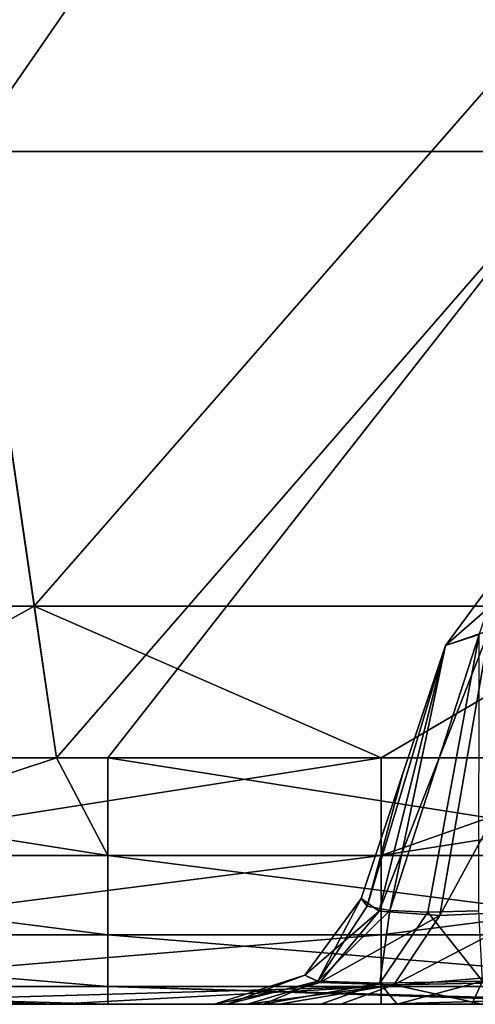
# Model space of a CAD drawing. Units: millimetres. Extents: x -432 to 432, y -12 to 113.
# Drawn here: x 348 to 350, y -12 to -6 of the extents above; entities that cross this region are included whole.
import ezdxf

# ---------------------------------------------------------------- set-up
doc = ezdxf.new("R2010")
doc.units = ezdxf.units.MM
doc.header["$LTSCALE"] = 21.359881
for name, color, linetype in [('10', 7, 'CONTINUOUS'), ('102', 7, 'CONTINUOUS'), ('106', 7, 'CONTINUOUS'), ('110', 7, 'CONTINUOUS'), ('116', 7, 'CONTINUOUS'), ('121', 7, 'CONTINUOUS'), ('123', 7, 'CONTINUOUS'), ('124', 7, 'CONTINUOUS'), ('125', 7, 'CONTINUOUS'), ('135', 7, 'CONTINUOUS'), ('136', 7, 'CONTINUOUS'), ('137', 7, 'CONTINUOUS'), ('14', 7, 'CONTINUOUS'), ('15', 7, 'CONTINUOUS')]:
    doc.layers.add(name, color=color, linetype=linetype)

msp = doc.modelspace()

# ---------------------------------------------------------------- linework, layer by layer
at = {"layer": '10', "linetype": 'Continuous'}
for points in [[(344.0882, -12, -40.8737), (347.759, -12, -40.8737), (345.8585, -12, -39.2023), (344.0882, -12, -40.8737)], [(347.6272, -12, -19.1823), (345.116, -12, -15.1783), (344.2519, -12, -19.1823), (347.6272, -12, -19.1823)], [(347.6272, -12, -19.1823), (344.2519, -12, -19.1823), (344.8195, -12, -23.1863), (347.6272, -12, -19.1823)], [(348.384, -12, -23.1863), (347.6272, -12, -19.1823), (344.8195, -12, -23.1863), (348.384, -12, -23.1863)], [(348.384, -12, -23.1863), (344.8195, -12, -23.1863), (345.8045, -12, -27.1903), (348.384, -12, -23.1863)], [(348.7792, -12, 20.8577), (345.4604, -12, 24.8617), (345.116, -12, 20.8577), (348.7792, -12, 20.8577)], [(348.7792, -12, 20.8577), (345.116, -12, 20.8577), (348.7792, -12, 19.579), (348.7792, -12, 20.8577)], [(348.7792, -12, 19.579), (345.116, -12, 20.8577), (348.7792, -12, 16.8537), (348.7792, -12, 19.579)], [(348.7792, -12, 16.8537), (345.116, -12, 20.8577), (345.116, -12, 16.8537), (348.7792, -12, 16.8537)], [(348.7792, -12, 16.8537), (345.116, -12, 16.8537), (348.7792, -12, 15.575), (348.7792, -12, 16.8537)], [(348.7792, -12, 15.575), (345.116, -12, 16.8537), (348.7792, -12, 12.8497), (348.7792, -12, 15.575)], [(348.7792, -12, 12.8497), (345.116, -12, 16.8537), (345.116, -12, 12.8497), (348.7792, -12, 12.8497)], [(348.7792, -12, 12.8497), (345.116, -12, 12.8497), (348.7792, -12, 11.571), (348.7792, -12, 12.8497)], [(348.7792, -12, 11.571), (345.116, -12, 12.8497), (348.7792, -12, 8.8457), (348.7792, -12, 11.571)], [(348.7792, -12, 8.8457), (345.116, -12, 12.8497), (345.116, -12, 8.8457), (348.7792, -12, 8.8457)], [(348.7792, -12, 8.8457), (345.116, -12, 8.8457), (348.7792, -12, 7.567), (348.7792, -12, 8.8457)], [(348.7792, -12, 7.567), (345.116, -12, 8.8457), (348.7792, -12, 4.8417), (348.7792, -12, 7.567)], [(348.7792, -12, 4.8417), (345.116, -12, 8.8457), (345.116, -12, 4.8417), (348.7792, -12, 4.8417)], [(348.7792, -12, 4.8417), (345.116, -12, 4.8417), (348.7792, -12, 3.563), (348.7792, -12, 4.8417)], [(348.7792, -12, 3.563), (345.116, -12, 4.8417), (348.7792, -12, 0.8377), (348.7792, -12, 3.563)], [(348.7792, -12, 0.8377), (345.116, -12, 4.8417), (345.116, -12, 0.8377), (348.7792, -12, 0.8377)], [(348.7792, -12, 0.8377), (345.116, -12, 0.8377), (348.7792, -12, -0.441), (348.7792, -12, 0.8377)], [(348.7792, -12, -0.441), (345.116, -12, 0.8377), (348.7792, -12, -3.1663), (348.7792, -12, -0.441)], [(348.7792, -12, -3.1663), (345.116, -12, 0.8377), (345.116, -12, -3.1663), (348.7792, -12, -3.1663)], [(348.7792, -12, -3.1663), (345.116, -12, -3.1663), (348.7792, -12, -4.445), (348.7792, -12, -3.1663)], [(348.7792, -12, -4.445), (345.116, -12, -3.1663), (348.7792, -12, -7.1703), (348.7792, -12, -4.445)], [(348.7792, -12, -7.1703), (345.116, -12, -3.1663), (345.116, -12, -7.1703), (348.7792, -12, -7.1703)], [(348.7792, -12, -7.1703), (345.116, -12, -7.1703), (348.7792, -12, -8.449), (348.7792, -12, -7.1703)], [(348.7792, -12, -8.449), (345.116, -12, -7.1703), (348.7792, -12, -11.1743), (348.7792, -12, -8.449)], [(348.7792, -12, -11.1743), (345.116, -12, -7.1703), (345.116, -12, -11.1743), (348.7792, -12, -11.1743)], [(348.7792, -12, -11.1743), (345.116, -12, -11.1743), (348.7792, -12, -12.453), (348.7792, -12, -11.1743)], [(348.7792, -12, -12.453), (345.116, -12, -11.1743), (348.7792, -12, -15.1783), (348.7792, -12, -12.453)], [(348.7792, -12, -15.1783), (345.116, -12, -11.1743), (345.116, -12, -15.1783), (348.7792, -12, -15.1783)], [(348.7792, -12, -15.1783), (345.116, -12, -15.1783), (348.7792, -12, -16.453), (348.7792, -12, -15.1783)], [(348.7792, -12, -16.453), (345.116, -12, -15.1783), (347.6272, -12, -19.1823), (348.7792, -12, -16.453)], [(349.1976, -12, 24.8967), (345.8045, -12, 28.8657), (345.4604, -12, 24.8617), (349.1976, -12, 24.8967)], [(349.1976, -12, 24.8967), (345.4604, -12, 24.8617), (348.9925, -12, 24.489), (349.1976, -12, 24.8967)], [(348.9925, -12, 24.489), (345.4604, -12, 24.8617), (348.7792, -12, 23.3747), (348.9925, -12, 24.489)], [(348.7792, -12, 23.3747), (345.4604, -12, 24.8617), (348.7792, -12, 20.8577), (348.7792, -12, 23.3747)], [(345.8045, -12, -35.1983), (345.8585, -12, -39.2023), (349.6972, -12, -35.1983), (345.8045, -12, -35.1983)], [(345.8045, -12, -35.1983), (349.6972, -12, -35.1983), (345.8045, -12, -31.1943), (345.8045, -12, -35.1983)], [(349.6972, -12, -35.1983), (349.6972, -12, -31.1943), (345.8045, -12, -31.1943), (349.6972, -12, -35.1983)], [(349.6972, -12, 36.8737), (345.8518, -12, 40.8737), (345.8045, -12, 36.8737), (349.6972, -12, 36.8737)], [(349.6972, -12, 36.8737), (345.8045, -12, 36.8737), (349.6972, -12, 32.8697), (349.6972, -12, 36.8737)], [(349.6972, -12, 32.8697), (345.8045, -12, 36.8737), (345.8045, -12, 32.8697), (349.6972, -12, 32.8697)], [(349.6972, -12, 32.8697), (345.8045, -12, 32.8697), (349.6972, -12, 28.8657), (349.6972, -12, 32.8697)], [(349.6972, -12, 28.8657), (345.8045, -12, 32.8697), (345.8045, -12, 28.8657), (349.6972, -12, 28.8657)], [(349.6972, -12, 28.8657), (345.8045, -12, 28.8657), (349.5957, -12, 25.4031), (349.6972, -12, 28.8657)], [(349.5957, -12, 25.4031), (345.8045, -12, 28.8657), (349.1976, -12, 24.8967), (349.5957, -12, 25.4031)], [(349.6972, -12, -27.1903), (348.384, -12, -23.1863), (345.8045, -12, -27.1903), (349.6972, -12, -27.1903)], [(349.6972, -12, -27.1903), (345.8045, -12, -27.1903), (349.6972, -12, -31.1943), (349.6972, -12, -27.1903)], [(349.6972, -12, -31.1943), (345.8045, -12, -27.1903), (345.8045, -12, -31.1943), (349.6972, -12, -31.1943)], [(347.759, -12, 40.8737), (345.8518, -12, 40.8737), (349.6972, -12, 36.8737), (347.759, -12, 40.8737)], [(347.759, -12, -40.8737), (348.0922, -12, -40.8737), (345.8585, -12, -39.2023), (347.759, -12, -40.8737)], [(345.8585, -12, -39.2023), (348.0922, -12, -40.8737), (349.744, -12, -39.2023), (345.8585, -12, -39.2023)], [(345.8585, -12, -39.2023), (349.744, -12, -39.2023), (349.6972, -12, -35.1983), (345.8585, -12, -39.2023)], [(348.8609, -12, -17.1483), (348.7792, -12, -16.453), (347.6272, -12, -19.1823), (348.8609, -12, -17.1483)], [(349.096, -12, -17.783), (348.8609, -12, -17.1483), (347.6272, -12, -19.1823), (349.096, -12, -17.783)], [(349.4673, -12, -18.3311), (349.096, -12, -17.783), (347.6272, -12, -19.1823), (349.4673, -12, -18.3311)], [(349.9588, -12, -18.7746), (349.4673, -12, -18.3311), (347.6272, -12, -19.1823), (349.9588, -12, -18.7746)], [(350.4407, -12, -19.0472), (349.9588, -12, -18.7746), (347.6272, -12, -19.1823), (350.4407, -12, -19.0472)], [(350.9809, -12, -19.2258), (350.4407, -12, -19.0472), (347.6272, -12, -19.1823), (350.9809, -12, -19.2258)], [(350.9809, -12, -19.2258), (347.6272, -12, -19.1823), (348.384, -12, -23.1863), (350.9809, -12, -19.2258)], [(349.8558, -12, 40.8737), (347.759, -12, 40.8737), (349.6972, -12, 36.8737), (349.8558, -12, 40.8737)], [(348.0922, -12, -40.8737), (351.6505, -12, -40.8737), (349.744, -12, -39.2023), (348.0922, -12, -40.8737)], [(351.9484, -12, -23.1863), (350.9809, -12, -19.2258), (348.384, -12, -23.1863), (351.9484, -12, -23.1863)], [(351.9484, -12, -23.1863), (348.384, -12, -23.1863), (349.6972, -12, -27.1903), (351.9484, -12, -23.1863)], [(350.5083, -12, 26.0063), (349.6972, -12, 28.8657), (349.5957, -12, 25.4031), (350.5083, -12, 26.0063)], [(349.6972, -12, -35.1983), (349.744, -12, -39.2023), (353.59, -12, -35.1983), (349.6972, -12, -35.1983)], [(349.6972, -12, -35.1983), (353.59, -12, -35.1983), (349.6972, -12, -31.1943), (349.6972, -12, -35.1983)], [(353.59, -12, -35.1983), (353.59, -12, -31.1943), (349.6972, -12, -31.1943), (353.59, -12, -35.1983)], [(353.59, -12, 36.8737), (349.8558, -12, 40.8737), (349.6972, -12, 36.8737), (353.59, -12, 36.8737)], [(353.59, -12, 36.8737), (349.6972, -12, 36.8737), (353.59, -12, 32.8697), (353.59, -12, 36.8737)], [(353.59, -12, 32.8697), (349.6972, -12, 36.8737), (349.6972, -12, 32.8697), (353.59, -12, 32.8697)], [(353.59, -12, 32.8697), (349.6972, -12, 32.8697), (353.59, -12, 28.8657), (353.59, -12, 32.8697)], [(353.59, -12, 28.8657), (349.6972, -12, 32.8697), (349.6972, -12, 28.8657), (353.59, -12, 28.8657)], [(353.59, -12, 28.8657), (349.6972, -12, 28.8657), (351.6253, -12, 26.2208), (353.59, -12, 28.8657)], [(351.6253, -12, 26.2208), (349.6972, -12, 28.8657), (350.5083, -12, 26.0063), (351.6253, -12, 26.2208)], [(353.59, -12, -27.1903), (351.9484, -12, -23.1863), (349.6972, -12, -27.1903), (353.59, -12, -27.1903)], [(353.59, -12, -27.1903), (349.6972, -12, -27.1903), (353.59, -12, -31.1943), (353.59, -12, -27.1903)], [(353.59, -12, -31.1943), (349.6972, -12, -27.1903), (349.6972, -12, -31.1943), (353.59, -12, -31.1943)], [(351.6505, -12, -40.8737), (352.0962, -12, -40.8737), (349.744, -12, -39.2023), (351.6505, -12, -40.8737)], [(349.744, -12, -39.2023), (352.0962, -12, -40.8737), (353.6295, -12, -39.2023), (349.744, -12, -39.2023)], [(349.744, -12, -39.2023), (353.6295, -12, -39.2023), (353.59, -12, -35.1983), (349.744, -12, -39.2023)], [(351.6505, -12, 40.8737), (349.8558, -12, 40.8737), (353.59, -12, 36.8737), (351.6505, -12, 40.8737)]]:
    msp.add_3dface(points, dxfattribs=at)
at = {"layer": '102', "linetype": 'Continuous'}
for points in [[(344.0882, -11.0398, -42.5822), (344.0883, -10.4079, -42.8317), (348.0922, -11.0398, -42.5822), (344.0882, -11.0398, -42.5822)], [(344.0883, -10.4079, -42.8317), (347.7591, -10.4079, -42.8317), (348.0922, -11.0398, -42.5822), (344.0883, -10.4079, -42.8317)], [(347.7591, -10.4079, -42.8317), (348.0923, -10.4079, -42.8317), (348.0922, -11.0398, -42.5822), (347.7591, -10.4079, -42.8317)], [(348.0922, -11.0398, -42.5822), (348.0923, -10.4079, -42.8317), (352.0962, -11.0398, -42.5822), (348.0922, -11.0398, -42.5822)], [(348.0923, -10.4079, -42.8317), (351.6506, -10.4079, -42.8317), (352.0962, -11.0398, -42.5822), (348.0923, -10.4079, -42.8317)], [(344.0882, -11.5517, -42.1355), (344.0882, -11.0398, -42.5822), (348.0922, -11.5517, -42.1355), (344.0882, -11.5517, -42.1355)], [(348.0922, -11.5517, -42.1355), (344.0882, -11.0398, -42.5822), (348.0922, -11.0398, -42.5822), (348.0922, -11.5517, -42.1355)], [(348.0922, -11.5517, -42.1355), (348.0922, -11.0398, -42.5822), (352.0962, -11.5517, -42.1355), (348.0922, -11.5517, -42.1355)], [(352.0962, -11.5517, -42.1355), (348.0922, -11.0398, -42.5822), (352.0962, -11.0398, -42.5822), (352.0962, -11.5517, -42.1355)], [(344.0882, -11.8846, -41.5432), (344.0882, -11.5517, -42.1355), (348.0922, -11.8846, -41.5432), (344.0882, -11.8846, -41.5432)], [(348.0922, -11.8846, -41.5432), (344.0882, -11.5517, -42.1355), (348.0922, -11.5517, -42.1355), (348.0922, -11.8846, -41.5432)], [(348.0922, -11.8846, -41.5432), (348.0922, -11.5517, -42.1355), (352.0962, -11.8846, -41.5432), (348.0922, -11.8846, -41.5432)], [(352.0962, -11.8846, -41.5432), (348.0922, -11.5517, -42.1355), (352.0962, -11.5517, -42.1355), (352.0962, -11.8846, -41.5432)], [(348.0922, -12, -40.8737), (347.759, -12, -40.8737), (344.0882, -11.8846, -41.5432), (348.0922, -12, -40.8737)], [(348.0922, -12, -40.8737), (344.0882, -11.8846, -41.5432), (348.0922, -11.8846, -41.5432), (348.0922, -12, -40.8737)], [(347.759, -12, -40.8737), (344.0882, -12, -40.8737), (344.0882, -11.8846, -41.5432), (347.759, -12, -40.8737)], [(352.0962, -12, -40.8737), (351.6505, -12, -40.8737), (348.0922, -11.8846, -41.5432), (352.0962, -12, -40.8737)], [(352.0962, -12, -40.8737), (348.0922, -11.8846, -41.5432), (352.0962, -11.8846, -41.5432), (352.0962, -12, -40.8737)], [(351.6505, -12, -40.8737), (348.0922, -12, -40.8737), (348.0922, -11.8846, -41.5432), (351.6505, -12, -40.8737)]]:
    msp.add_3dface(points, dxfattribs=at)
at = {"layer": '106', "linetype": 'Continuous'}
for points in [[(349.8558, -10.4079, 42.8317), (347.7591, -10.4079, 42.8317), (345.8518, -11.0398, 42.5822), (349.8558, -10.4079, 42.8317)], [(349.8558, -11.0398, 42.5822), (349.8558, -10.4079, 42.8317), (345.8518, -11.0398, 42.5822), (349.8558, -11.0398, 42.5822)], [(347.7591, -10.4079, 42.8317), (345.8519, -10.4079, 42.8317), (345.8518, -11.0398, 42.5822), (347.7591, -10.4079, 42.8317)], [(353.8598, -10.4079, 42.8317), (351.6506, -10.4079, 42.8317), (349.8558, -11.0398, 42.5822), (353.8598, -10.4079, 42.8317)], [(353.8598, -11.0398, 42.5822), (353.8598, -10.4079, 42.8317), (349.8558, -11.0398, 42.5822), (353.8598, -11.0398, 42.5822)], [(351.6506, -10.4079, 42.8317), (349.8558, -10.4079, 42.8317), (349.8558, -11.0398, 42.5822), (351.6506, -10.4079, 42.8317)], [(349.8558, -11.5517, 42.1355), (349.8558, -11.0398, 42.5822), (345.8518, -11.5517, 42.1355), (349.8558, -11.5517, 42.1355)], [(345.8518, -11.5517, 42.1355), (349.8558, -11.0398, 42.5822), (345.8518, -11.0398, 42.5822), (345.8518, -11.5517, 42.1355)], [(353.8598, -11.5517, 42.1355), (353.8598, -11.0398, 42.5822), (349.8558, -11.5517, 42.1355), (353.8598, -11.5517, 42.1355)], [(349.8558, -11.5517, 42.1355), (353.8598, -11.0398, 42.5822), (349.8558, -11.0398, 42.5822), (349.8558, -11.5517, 42.1355)], [(349.8558, -11.8846, 41.5432), (349.8558, -11.5517, 42.1355), (345.8518, -11.8846, 41.5432), (349.8558, -11.8846, 41.5432)], [(345.8518, -11.8846, 41.5432), (349.8558, -11.5517, 42.1355), (345.8518, -11.5517, 42.1355), (345.8518, -11.8846, 41.5432)], [(353.8598, -11.8846, 41.5432), (353.8598, -11.5517, 42.1355), (349.8558, -11.8846, 41.5432), (353.8598, -11.8846, 41.5432)], [(349.8558, -11.8846, 41.5432), (353.8598, -11.5517, 42.1355), (349.8558, -11.5517, 42.1355), (349.8558, -11.8846, 41.5432)], [(345.8518, -12, 40.8737), (347.759, -12, 40.8737), (349.8558, -11.8846, 41.5432), (345.8518, -12, 40.8737)], [(345.8518, -12, 40.8737), (349.8558, -11.8846, 41.5432), (345.8518, -11.8846, 41.5432), (345.8518, -12, 40.8737)], [(347.759, -12, 40.8737), (349.8558, -12, 40.8737), (349.8558, -11.8846, 41.5432), (347.759, -12, 40.8737)], [(349.8558, -12, 40.8737), (351.6505, -12, 40.8737), (353.8598, -11.8846, 41.5432), (349.8558, -12, 40.8737)], [(349.8558, -12, 40.8737), (353.8598, -11.8846, 41.5432), (349.8558, -11.8846, 41.5432), (349.8558, -12, 40.8737)]]:
    msp.add_3dface(points, dxfattribs=at)
at = {"layer": '110', "linetype": 'Continuous'}
for points in [[(349.7279, -11.3162, -8.4491), (349.7279, -11.3162, -12.4531), (350.2721, -9.6838, -11.9929), (349.7279, -11.3162, -8.4491)], [(350.2721, -9.6838, -11.9929), (349.7279, -11.3162, -12.4531), (350.2721, -9.6838, -15.9929), (350.2721, -9.6838, -11.9929)], [(350.2721, -9.6838, -15.9929), (349.7279, -11.3162, -12.4531), (349.9969, -10.5092, -16.2223), (350.2721, -9.6838, -15.9929)], [(349.7279, -11.3162, -4.5047), (349.7279, -11.3162, -8.4491), (350.2721, -9.6838, -7.9889), (349.7279, -11.3162, -4.5047)], [(350.2721, -9.6838, -7.9889), (349.7279, -11.3162, -8.4491), (350.2721, -9.6838, -8.2282), (350.2721, -9.6838, -7.9889)], [(350.2721, -9.6838, -8.2282), (349.7279, -11.3162, -8.4491), (350.2721, -9.6838, -11.9929), (350.2721, -9.6838, -8.2282)], [(350.2721, -9.6838, -4.3459), (349.7279, -11.3162, -4.5047), (350.2721, -9.6838, -7.9889), (350.2721, -9.6838, -4.3459)], [(349.7279, -11.3162, -0.522), (349.7279, -11.3162, -4.5047), (350.2721, -9.6838, -3.9849), (349.7279, -11.3162, -0.522)], [(350.2721, -9.6838, -3.9849), (349.7279, -11.3162, -4.5047), (350.2721, -9.6838, -4.3459), (350.2721, -9.6838, -3.9849)], [(350.2721, -9.6838, -0.4635), (349.7279, -11.3162, -0.522), (350.2721, -9.6838, -3.9849), (350.2721, -9.6838, -0.4635)], [(349.7279, -11.3162, 3.4608), (349.7279, -11.3162, -0.522), (350.2721, -9.6838, 3.4188), (349.7279, -11.3162, 3.4608)], [(350.2721, -9.6838, 3.4188), (349.7279, -11.3162, -0.522), (350.2721, -9.6838, 0.0191), (350.2721, -9.6838, 3.4188)], [(350.2721, -9.6838, 0.0191), (349.7279, -11.3162, -0.522), (350.2721, -9.6838, -0.4635), (350.2721, -9.6838, 0.0191)], [(350.2721, -9.6838, 4.0231), (349.7279, -11.3162, 3.4608), (350.2721, -9.6838, 3.4188), (350.2721, -9.6838, 4.0231)], [(349.7279, -11.3162, 7.4436), (349.7279, -11.3162, 3.4608), (350.2721, -9.6838, 7.3012), (349.7279, -11.3162, 7.4436)], [(350.2721, -9.6838, 7.3012), (349.7279, -11.3162, 3.4608), (350.2721, -9.6838, 4.0231), (350.2721, -9.6838, 7.3012)], [(350.2721, -9.6838, 8.0271), (349.7279, -11.3162, 7.4436), (350.2721, -9.6838, 7.3012), (350.2721, -9.6838, 8.0271)], [(349.7279, -11.3162, 11.4264), (349.7279, -11.3162, 7.4436), (350.2721, -9.6838, 11.1835), (349.7279, -11.3162, 11.4264)], [(350.2721, -9.6838, 11.1835), (349.7279, -11.3162, 7.4436), (350.2721, -9.6838, 8.0271), (350.2721, -9.6838, 11.1835)], [(349.7279, -11.3162, 11.5709), (349.7279, -11.3162, 11.4264), (350.2721, -9.6838, 12.0312), (349.7279, -11.3162, 11.5709)], [(350.2721, -9.6838, 12.0312), (349.7279, -11.3162, 11.4264), (350.2721, -9.6838, 11.1835), (350.2721, -9.6838, 12.0312)], [(349.7279, -11.3162, 15.4091), (349.7279, -11.3162, 11.5709), (350.2721, -9.6838, 15.0659), (349.7279, -11.3162, 15.4091)], [(350.2721, -9.6838, 15.0659), (349.7279, -11.3162, 11.5709), (350.2721, -9.6838, 12.0312), (350.2721, -9.6838, 15.0659)], [(349.7279, -11.3162, 15.575), (349.7279, -11.3162, 15.4091), (350.2721, -9.6838, 16.0352), (349.7279, -11.3162, 15.575)], [(350.2721, -9.6838, 16.0352), (349.7279, -11.3162, 15.4091), (350.2721, -9.6838, 15.0659), (350.2721, -9.6838, 16.0352)], [(349.7279, -11.3162, 19.3919), (349.7279, -11.3162, 15.575), (350.2721, -9.6838, 18.9482), (349.7279, -11.3162, 19.3919)], [(350.2721, -9.6838, 18.9482), (349.7279, -11.3162, 15.575), (350.2721, -9.6838, 16.0352), (350.2721, -9.6838, 18.9482)], [(349.7279, -11.3162, 19.579), (349.7279, -11.3162, 19.3919), (350.2721, -9.6838, 20.0392), (349.7279, -11.3162, 19.579)], [(350.2721, -9.6838, 20.0392), (349.7279, -11.3162, 19.3919), (350.2721, -9.6838, 18.9482), (350.2721, -9.6838, 20.0392)], [(349.7279, -11.3162, 23.3747), (349.7279, -11.3162, 19.579), (350.2721, -9.6838, 22.8306), (349.7279, -11.3162, 23.3747)], [(350.2721, -9.6838, 22.8306), (349.7279, -11.3162, 19.579), (350.2721, -9.6838, 20.0392), (350.2721, -9.6838, 22.8306)], [(349.7279, -11.3162, -12.4531), (349.7279, -11.3162, -16.4531), (349.9969, -10.5092, -16.2223), (349.7279, -11.3162, -12.4531)]]:
    msp.add_3dface(points, dxfattribs=at)
at = {"layer": '116', "linetype": 'Continuous'}
for points in [[(350.2721, -9.6838, -15.9929), (349.9129, -11.3952, -17.3629), (350.4892, -9.6126, -16.8221), (350.2721, -9.6838, -15.9929)], [(349.9129, -11.3952, -17.3629), (350.1569, -11.4055, -17.7312), (350.4892, -9.6126, -16.8221), (349.9129, -11.3952, -17.3629)], [(350.1569, -11.4055, -17.7312), (350.4875, -11.3959, -18.0238), (350.4892, -9.6126, -16.8221), (350.1569, -11.4055, -17.7312)], [(350.2721, -9.6838, -15.9929), (349.9969, -10.5092, -16.2223), (349.7661, -11.3652, -16.9312), (350.2721, -9.6838, -15.9929)], [(349.9129, -11.3952, -17.3629), (350.2721, -9.6838, -15.9929), (349.7661, -11.3652, -16.9312), (349.9129, -11.3952, -17.3629)], [(349.9969, -10.5092, -16.2223), (349.7279, -11.3162, -16.4531), (349.7661, -11.3652, -16.9312), (349.9969, -10.5092, -16.2223)]]:
    msp.add_3dface(points, dxfattribs=at)
at = {"layer": '121', "linetype": 'Continuous'}
for points in [[(349.8429, -11.3981, 24.1452), (350.2721, -9.6838, 22.8306), (350.5539, -9.5862, 23.7627), (349.8429, -11.3981, 24.1452)], [(350.2355, -11.4264, 24.7636), (349.8429, -11.3981, 24.1452), (350.5539, -9.5862, 23.7627), (350.2355, -11.4264, 24.7636)], [(350.8529, -11.3983, 25.1564), (350.2355, -11.4264, 24.7636), (351.2373, -9.5862, 24.4461), (350.8529, -11.3983, 25.1564)], [(351.2373, -9.5862, 24.4461), (350.2355, -11.4264, 24.7636), (350.5539, -9.5862, 23.7627), (351.2373, -9.5862, 24.4461)], [(349.7279, -11.3162, 23.3747), (350.2721, -9.6838, 22.8306), (349.8429, -11.3981, 24.1452), (349.7279, -11.3162, 23.3747)]]:
    msp.add_3dface(points, dxfattribs=at)
at = {"layer": '123', "linetype": 'Continuous'}
for points in [[(349.7279, -11.3162, 23.3747), (349.8429, -11.3981, 24.1452), (349.364, -11.8112, 23.3747), (349.7279, -11.3162, 23.3747)], [(349.8429, -11.3981, 24.1452), (349.4606, -11.8587, 24.2799), (349.364, -11.8112, 23.3747), (349.8429, -11.3981, 24.1452)], [(349.8429, -11.3981, 24.1452), (350.2355, -11.4264, 24.7636), (349.4606, -11.8587, 24.2799), (349.8429, -11.3981, 24.1452)], [(350.2355, -11.4264, 24.7636), (349.9389, -11.8748, 25.0611), (349.4606, -11.8587, 24.2799), (350.2355, -11.4264, 24.7636)], [(350.2355, -11.4264, 24.7636), (350.8529, -11.3983, 25.1564), (349.9389, -11.8748, 25.0611), (350.2355, -11.4264, 24.7636)], [(350.8529, -11.3983, 25.1564), (350.7201, -11.8587, 25.5394), (349.9389, -11.8748, 25.0611), (350.8529, -11.3983, 25.1564)], [(349.4606, -11.8587, 24.2799), (348.7792, -12, 23.3747), (349.364, -11.8112, 23.3747), (349.4606, -11.8587, 24.2799)], [(348.9925, -12, 24.489), (348.7792, -12, 23.3747), (349.4606, -11.8587, 24.2799), (348.9925, -12, 24.489)], [(349.9389, -11.8748, 25.0611), (348.9925, -12, 24.489), (349.4606, -11.8587, 24.2799), (349.9389, -11.8748, 25.0611)], [(349.1976, -12, 24.8967), (348.9925, -12, 24.489), (349.9389, -11.8748, 25.0611), (349.1976, -12, 24.8967)], [(349.5957, -12, 25.4031), (349.1976, -12, 24.8967), (349.9389, -11.8748, 25.0611), (349.5957, -12, 25.4031)], [(350.5083, -12, 26.0063), (349.5957, -12, 25.4031), (349.9389, -11.8748, 25.0611), (350.5083, -12, 26.0063)], [(350.7201, -11.8587, 25.5394), (350.5083, -12, 26.0063), (349.9389, -11.8748, 25.0611), (350.7201, -11.8587, 25.5394)]]:
    msp.add_3dface(points, dxfattribs=at)
at = {"layer": '124', "linetype": 'Continuous'}
for points in [[(349.7279, -11.3162, -16.4531), (349.7279, -11.3162, -12.4531), (349.364, -11.8112, -12.453), (349.7279, -11.3162, -16.4531)], [(349.7279, -11.3162, -16.4531), (349.364, -11.8112, -12.453), (349.364, -11.8112, -16.453), (349.7279, -11.3162, -16.4531)], [(349.7279, -11.3162, -12.4531), (349.7279, -11.3162, -8.4491), (349.364, -11.8112, -8.449), (349.7279, -11.3162, -12.4531)], [(349.364, -11.8112, -12.453), (349.7279, -11.3162, -12.4531), (349.364, -11.8112, -8.449), (349.364, -11.8112, -12.453)], [(349.7279, -11.3162, -8.4491), (349.7279, -11.3162, -4.5047), (349.364, -11.8112, -4.445), (349.7279, -11.3162, -8.4491)], [(349.364, -11.8112, -8.449), (349.7279, -11.3162, -8.4491), (349.364, -11.8112, -4.445), (349.364, -11.8112, -8.449)], [(349.7279, -11.3162, -4.5047), (349.7279, -11.3162, -0.522), (349.364, -11.8112, -0.441), (349.7279, -11.3162, -4.5047)], [(349.364, -11.8112, -4.445), (349.7279, -11.3162, -4.5047), (349.364, -11.8112, -0.441), (349.364, -11.8112, -4.445)], [(349.7279, -11.3162, -0.522), (349.7279, -11.3162, 3.4608), (349.364, -11.8112, 3.563), (349.7279, -11.3162, -0.522)], [(349.364, -11.8112, -0.441), (349.7279, -11.3162, -0.522), (349.364, -11.8112, 3.563), (349.364, -11.8112, -0.441)], [(349.7279, -11.3162, 3.4608), (349.7279, -11.3162, 7.4436), (349.364, -11.8112, 7.567), (349.7279, -11.3162, 3.4608)], [(349.364, -11.8112, 3.563), (349.7279, -11.3162, 3.4608), (349.364, -11.8112, 7.567), (349.364, -11.8112, 3.563)], [(349.7279, -11.3162, 7.4436), (349.7279, -11.3162, 11.4264), (349.364, -11.8112, 11.571), (349.7279, -11.3162, 7.4436)], [(349.364, -11.8112, 7.567), (349.7279, -11.3162, 7.4436), (349.364, -11.8112, 11.571), (349.364, -11.8112, 7.567)], [(349.7279, -11.3162, 11.4264), (349.7279, -11.3162, 11.5709), (349.364, -11.8112, 11.571), (349.7279, -11.3162, 11.4264)], [(349.7279, -11.3162, 11.5709), (349.7279, -11.3162, 15.4091), (349.364, -11.8112, 15.575), (349.7279, -11.3162, 11.5709)], [(349.364, -11.8112, 11.571), (349.7279, -11.3162, 11.5709), (349.364, -11.8112, 15.575), (349.364, -11.8112, 11.571)], [(349.7279, -11.3162, 15.4091), (349.7279, -11.3162, 15.575), (349.364, -11.8112, 15.575), (349.7279, -11.3162, 15.4091)], [(349.7279, -11.3162, 15.575), (349.7279, -11.3162, 19.3919), (349.364, -11.8112, 19.579), (349.7279, -11.3162, 15.575)], [(349.364, -11.8112, 15.575), (349.7279, -11.3162, 15.575), (349.364, -11.8112, 19.579), (349.364, -11.8112, 15.575)], [(349.7279, -11.3162, 19.3919), (349.7279, -11.3162, 19.579), (349.364, -11.8112, 19.579), (349.7279, -11.3162, 19.3919)], [(349.7279, -11.3162, 19.579), (349.7279, -11.3162, 23.3747), (349.364, -11.8112, 23.3747), (349.7279, -11.3162, 19.579)], [(349.7279, -11.3162, 19.579), (349.364, -11.8112, 23.3747), (349.364, -11.8112, 19.579), (349.7279, -11.3162, 19.579)], [(348.7792, -12, 23.3747), (348.7792, -12, 20.8577), (349.364, -11.8112, 19.579), (348.7792, -12, 23.3747)], [(349.364, -11.8112, 23.3747), (348.7792, -12, 23.3747), (349.364, -11.8112, 19.579), (349.364, -11.8112, 23.3747)], [(348.7792, -12, 20.8577), (348.7792, -12, 19.579), (349.364, -11.8112, 19.579), (348.7792, -12, 20.8577)], [(348.7792, -12, 19.579), (348.7792, -12, 16.8537), (349.364, -11.8112, 15.575), (348.7792, -12, 19.579)], [(348.7792, -12, 19.579), (349.364, -11.8112, 15.575), (349.364, -11.8112, 19.579), (348.7792, -12, 19.579)], [(348.7792, -12, 16.8537), (348.7792, -12, 15.575), (349.364, -11.8112, 15.575), (348.7792, -12, 16.8537)], [(348.7792, -12, 15.575), (348.7792, -12, 12.8497), (349.364, -11.8112, 11.571), (348.7792, -12, 15.575)], [(348.7792, -12, 15.575), (349.364, -11.8112, 11.571), (349.364, -11.8112, 15.575), (348.7792, -12, 15.575)], [(348.7792, -12, 12.8497), (348.7792, -12, 11.571), (349.364, -11.8112, 11.571), (348.7792, -12, 12.8497)], [(348.7792, -12, 11.571), (348.7792, -12, 8.8457), (349.364, -11.8112, 7.567), (348.7792, -12, 11.571)], [(348.7792, -12, 11.571), (349.364, -11.8112, 7.567), (349.364, -11.8112, 11.571), (348.7792, -12, 11.571)], [(348.7792, -12, 8.8457), (348.7792, -12, 7.567), (349.364, -11.8112, 7.567), (348.7792, -12, 8.8457)], [(348.7792, -12, 7.567), (348.7792, -12, 4.8417), (349.364, -11.8112, 3.563), (348.7792, -12, 7.567)], [(348.7792, -12, 7.567), (349.364, -11.8112, 3.563), (349.364, -11.8112, 7.567), (348.7792, -12, 7.567)], [(348.7792, -12, 4.8417), (348.7792, -12, 3.563), (349.364, -11.8112, 3.563), (348.7792, -12, 4.8417)], [(348.7792, -12, 3.563), (348.7792, -12, 0.8377), (349.364, -11.8112, -0.441), (348.7792, -12, 3.563)], [(348.7792, -12, 3.563), (349.364, -11.8112, -0.441), (349.364, -11.8112, 3.563), (348.7792, -12, 3.563)], [(348.7792, -12, 0.8377), (348.7792, -12, -0.441), (349.364, -11.8112, -0.441), (348.7792, -12, 0.8377)], [(348.7792, -12, -0.441), (348.7792, -12, -3.1663), (349.364, -11.8112, -4.445), (348.7792, -12, -0.441)], [(348.7792, -12, -0.441), (349.364, -11.8112, -4.445), (349.364, -11.8112, -0.441), (348.7792, -12, -0.441)], [(348.7792, -12, -3.1663), (348.7792, -12, -4.445), (349.364, -11.8112, -4.445), (348.7792, -12, -3.1663)], [(348.7792, -12, -4.445), (348.7792, -12, -7.1703), (349.364, -11.8112, -8.449), (348.7792, -12, -4.445)], [(348.7792, -12, -4.445), (349.364, -11.8112, -8.449), (349.364, -11.8112, -4.445), (348.7792, -12, -4.445)], [(348.7792, -12, -7.1703), (348.7792, -12, -8.449), (349.364, -11.8112, -8.449), (348.7792, -12, -7.1703)], [(348.7792, -12, -8.449), (348.7792, -12, -11.1743), (349.364, -11.8112, -12.453), (348.7792, -12, -8.449)], [(348.7792, -12, -8.449), (349.364, -11.8112, -12.453), (349.364, -11.8112, -8.449), (348.7792, -12, -8.449)], [(348.7792, -12, -11.1743), (348.7792, -12, -12.453), (349.364, -11.8112, -12.453), (348.7792, -12, -11.1743)], [(348.7792, -12, -12.453), (348.7792, -12, -15.1783), (349.364, -11.8112, -16.453), (348.7792, -12, -12.453)], [(349.364, -11.8112, -12.453), (348.7792, -12, -12.453), (349.364, -11.8112, -16.453), (349.364, -11.8112, -12.453)], [(348.7792, -12, -15.1783), (348.7792, -12, -16.453), (349.364, -11.8112, -16.453), (348.7792, -12, -15.1783)]]:
    msp.add_3dface(points, dxfattribs=at)
at = {"layer": '125', "linetype": 'Continuous'}
for points in [[(349.7279, -11.3162, -16.4531), (349.364, -11.8112, -16.453), (349.4474, -11.85, -17.2735), (349.7279, -11.3162, -16.4531)], [(349.7661, -11.3652, -16.9312), (349.7279, -11.3162, -16.4531), (349.4474, -11.85, -17.2735), (349.7661, -11.3652, -16.9312)], [(349.9129, -11.3952, -17.3629), (349.7661, -11.3652, -16.9312), (349.4474, -11.85, -17.2735), (349.9129, -11.3952, -17.3629)], [(349.9129, -11.3952, -17.3629), (349.4474, -11.85, -17.2735), (349.8474, -11.8635, -17.9996), (349.9129, -11.3952, -17.3629)], [(350.1569, -11.4055, -17.7312), (349.9129, -11.3952, -17.3629), (349.8474, -11.8635, -17.9996), (350.1569, -11.4055, -17.7312)], [(350.1569, -11.4055, -17.7312), (349.8474, -11.8635, -17.9996), (350.5107, -11.8505, -18.4971), (350.1569, -11.4055, -17.7312)], [(350.4875, -11.3959, -18.0238), (350.1569, -11.4055, -17.7312), (350.5107, -11.8505, -18.4971), (350.4875, -11.3959, -18.0238)], [(348.7792, -12, -16.453), (348.8609, -12, -17.1483), (349.364, -11.8112, -16.453), (348.7792, -12, -16.453)], [(349.364, -11.8112, -16.453), (348.8609, -12, -17.1483), (349.4474, -11.85, -17.2735), (349.364, -11.8112, -16.453)], [(348.8609, -12, -17.1483), (349.096, -12, -17.783), (349.4474, -11.85, -17.2735), (348.8609, -12, -17.1483)], [(349.4474, -11.85, -17.2735), (349.096, -12, -17.783), (349.8474, -11.8635, -17.9996), (349.4474, -11.85, -17.2735)], [(349.096, -12, -17.783), (349.4673, -12, -18.3311), (349.8474, -11.8635, -17.9996), (349.096, -12, -17.783)], [(349.4673, -12, -18.3311), (349.9588, -12, -18.7746), (349.8474, -11.8635, -17.9996), (349.4673, -12, -18.3311)], [(349.8474, -11.8635, -17.9996), (349.9588, -12, -18.7746), (350.5107, -11.8505, -18.4971), (349.8474, -11.8635, -17.9996)], [(349.9588, -12, -18.7746), (350.4407, -12, -19.0472), (350.5107, -11.8505, -18.4971), (349.9588, -12, -18.7746)], [(350.4407, -12, -19.0472), (350.9809, -12, -19.2258), (350.5107, -11.8505, -18.4971), (350.4407, -12, -19.0472)]]:
    msp.add_3dface(points, dxfattribs=at)
at = {"layer": '135', "linetype": 'Continuous'}
for points in [[(350.5539, -9.5862, 23.7627), (350.2721, -9.6838, 22.8306), (350.8347, -9.1888, 23.5975), (350.5539, -9.5862, 23.7627)], [(350.2721, -9.6838, 22.8306), (350.6361, -9.1888, 22.8306), (350.8347, -9.1888, 23.5975), (350.2721, -9.6838, 22.8306)]]:
    msp.add_3dface(points, dxfattribs=at)
at = {"layer": '136', "linetype": 'Continuous'}
for points in [[(350.2721, -9.6838, 22.8306), (350.2721, -9.6838, 20.0392), (350.636, -9.1888, 20.0392), (350.2721, -9.6838, 22.8306)], [(350.6361, -9.1888, 22.8306), (350.2721, -9.6838, 22.8306), (350.636, -9.1888, 20.0392), (350.6361, -9.1888, 22.8306)], [(350.2721, -9.6838, 20.0392), (350.2721, -9.6838, 18.9482), (350.636, -9.1888, 16.0352), (350.2721, -9.6838, 20.0392)], [(350.2721, -9.6838, 20.0392), (350.636, -9.1888, 16.0352), (350.636, -9.1888, 20.0392), (350.2721, -9.6838, 20.0392)], [(350.2721, -9.6838, 18.9482), (350.2721, -9.6838, 16.0352), (350.636, -9.1888, 16.0352), (350.2721, -9.6838, 18.9482)], [(350.2721, -9.6838, 16.0352), (350.2721, -9.6838, 15.0659), (350.636, -9.1888, 12.0312), (350.2721, -9.6838, 16.0352)], [(350.2721, -9.6838, 16.0352), (350.636, -9.1888, 12.0312), (350.636, -9.1888, 16.0352), (350.2721, -9.6838, 16.0352)], [(350.2721, -9.6838, 15.0659), (350.2721, -9.6838, 12.0312), (350.636, -9.1888, 12.0312), (350.2721, -9.6838, 15.0659)], [(350.2721, -9.6838, 12.0312), (350.2721, -9.6838, 11.1835), (350.636, -9.1888, 8.0272), (350.2721, -9.6838, 12.0312)], [(350.2721, -9.6838, 12.0312), (350.636, -9.1888, 8.0272), (350.636, -9.1888, 12.0312), (350.2721, -9.6838, 12.0312)], [(350.2721, -9.6838, 11.1835), (350.2721, -9.6838, 8.0271), (350.636, -9.1888, 8.0272), (350.2721, -9.6838, 11.1835)], [(350.2721, -9.6838, 8.0271), (350.2721, -9.6838, 7.3012), (350.636, -9.1888, 4.0232), (350.2721, -9.6838, 8.0271)], [(350.2721, -9.6838, 8.0271), (350.636, -9.1888, 4.0232), (350.636, -9.1888, 8.0272), (350.2721, -9.6838, 8.0271)], [(350.2721, -9.6838, 7.3012), (350.2721, -9.6838, 4.0231), (350.636, -9.1888, 4.0232), (350.2721, -9.6838, 7.3012)], [(350.2721, -9.6838, 4.0231), (350.2721, -9.6838, 3.4188), (350.636, -9.1888, 0.0192), (350.2721, -9.6838, 4.0231)], [(350.2721, -9.6838, 4.0231), (350.636, -9.1888, 0.0192), (350.636, -9.1888, 4.0232), (350.2721, -9.6838, 4.0231)], [(350.2721, -9.6838, 3.4188), (350.2721, -9.6838, 0.0191), (350.636, -9.1888, 0.0192), (350.2721, -9.6838, 3.4188)], [(350.2721, -9.6838, 0.0191), (350.2721, -9.6838, -0.4635), (350.636, -9.1888, -3.9848), (350.2721, -9.6838, 0.0191)], [(350.2721, -9.6838, 0.0191), (350.636, -9.1888, -3.9848), (350.636, -9.1888, 0.0192), (350.2721, -9.6838, 0.0191)], [(350.2721, -9.6838, -0.4635), (350.2721, -9.6838, -3.9849), (350.636, -9.1888, -3.9848), (350.2721, -9.6838, -0.4635)], [(350.2721, -9.6838, -3.9849), (350.2721, -9.6838, -4.3459), (350.636, -9.1888, -7.9888), (350.2721, -9.6838, -3.9849)], [(350.2721, -9.6838, -3.9849), (350.636, -9.1888, -7.9888), (350.636, -9.1888, -3.9848), (350.2721, -9.6838, -3.9849)], [(350.2721, -9.6838, -4.3459), (350.2721, -9.6838, -7.9889), (350.636, -9.1888, -7.9888), (350.2721, -9.6838, -4.3459)], [(350.2721, -9.6838, -7.9889), (350.2721, -9.6838, -8.2282), (350.636, -9.1888, -11.9928), (350.2721, -9.6838, -7.9889)], [(350.2721, -9.6838, -7.9889), (350.636, -9.1888, -11.9928), (350.636, -9.1888, -7.9888), (350.2721, -9.6838, -7.9889)], [(350.2721, -9.6838, -8.2282), (350.2721, -9.6838, -11.9929), (350.636, -9.1888, -11.9928), (350.2721, -9.6838, -8.2282)], [(350.2721, -9.6838, -11.9929), (350.6361, -9.1888, -15.9928), (350.636, -9.1888, -11.9928), (350.2721, -9.6838, -11.9929)], [(350.2721, -9.6838, -11.9929), (350.2721, -9.6838, -15.9929), (350.6361, -9.1888, -15.9928), (350.2721, -9.6838, -11.9929)]]:
    msp.add_3dface(points, dxfattribs=at)
at = {"layer": '137', "linetype": 'Continuous'}
msp.add_3dface([(350.2721, -9.6838, -15.9929), (350.4892, -9.6126, -16.8221), (350.6361, -9.1888, -15.9928), (350.2721, -9.6838, -15.9929)], dxfattribs=at)
at = {"layer": '14', "linetype": 'Continuous'}
for points in [[(343.7041, -9.4279, 43.0359), (347.6161, -9.4279, 43.0359), (347.0444, -5.508, 43.8525), (343.7041, -9.4279, 43.0359)], [(347.6161, -9.4279, 43.0359), (351.0381, -5.508, 43.8525), (347.0444, -5.508, 43.8525), (347.6161, -9.4279, 43.0359)], [(347.6161, -9.4279, 43.0359), (351.5281, -9.4279, 43.0359), (351.0381, -5.508, 43.8525), (347.6161, -9.4279, 43.0359)], [(343.7041, -9.4279, 43.0359), (345.8519, -10.4079, 42.8317), (347.6161, -9.4279, 43.0359), (343.7041, -9.4279, 43.0359)], [(345.8519, -10.4079, 42.8317), (347.7591, -10.4079, 42.8317), (347.6161, -9.4279, 43.0359), (345.8519, -10.4079, 42.8317)], [(347.7591, -10.4079, 42.8317), (349.8558, -10.4079, 42.8317), (347.6161, -9.4279, 43.0359), (347.7591, -10.4079, 42.8317)], [(347.6161, -9.4279, 43.0359), (349.8558, -10.4079, 42.8317), (351.5281, -9.4279, 43.0359), (347.6161, -9.4279, 43.0359)], [(349.8558, -10.4079, 42.8317), (351.6506, -10.4079, 42.8317), (351.5281, -9.4279, 43.0359), (349.8558, -10.4079, 42.8317)]]:
    msp.add_3dface(points, dxfattribs=at)
at = {"layer": '15', "linetype": 'Continuous'}
for points in [[(347.188, -6.492, -43.6475), (346.037, -2.5721, -44.4641), (349.8987, -2.5721, -44.4641), (347.188, -6.492, -43.6475)], [(351.1611, -6.492, -43.6475), (347.188, -6.492, -43.6475), (349.8987, -2.5721, -44.4641), (351.1611, -6.492, -43.6475)], [(351.1611, -6.492, -43.6475), (349.8987, -2.5721, -44.4641), (353.7605, -2.5721, -44.4641), (351.1611, -6.492, -43.6475)], [(347.7591, -10.4079, -42.8317), (344.0883, -10.4079, -42.8317), (347.188, -6.492, -43.6475), (347.7591, -10.4079, -42.8317)], [(351.1611, -6.492, -43.6475), (347.7591, -10.4079, -42.8317), (347.188, -6.492, -43.6475), (351.1611, -6.492, -43.6475)], [(348.0923, -10.4079, -42.8317), (347.7591, -10.4079, -42.8317), (351.1611, -6.492, -43.6475), (348.0923, -10.4079, -42.8317)], [(351.6506, -10.4079, -42.8317), (348.0923, -10.4079, -42.8317), (351.1611, -6.492, -43.6475), (351.6506, -10.4079, -42.8317)]]:
    msp.add_3dface(points, dxfattribs=at)

doc.saveas('drawing.dxf')
